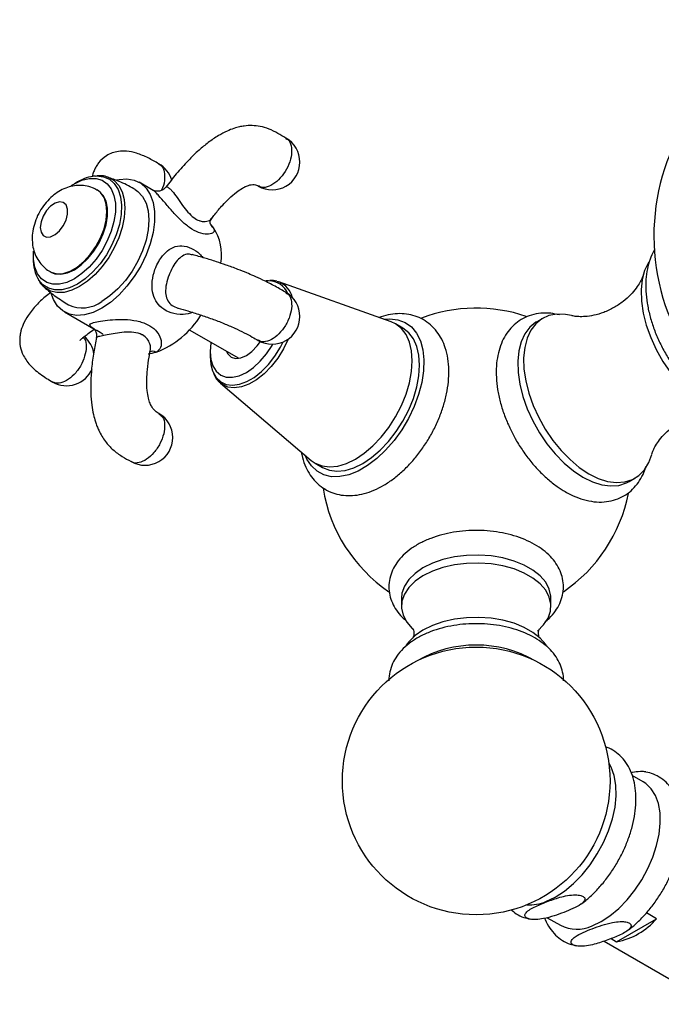
# Model space of a CAD drawing. Units: millimetres. Extents: x 5 to 995, y 5 to 995.
# Drawn here: x 733 to 791, y 118 to 207 of the extents above; entities that cross this region are included whole.
import ezdxf

# ---------------------------------------------------------------- set-up
doc = ezdxf.new("R2010")
doc.units = ezdxf.units.MM

msp = doc.modelspace()

# ---------------------------------------------------------------- linework, layer by layer
at = {"color": 7, "linetype": 'Continuous', "lineweight": 25}
for p, q in [((738.11, 192.379), (737.837, 192.221)), ((744.959, 191.617), (743.688, 192.352)), ((739.963, 191.615), (739.891, 191.656)), ((734.126, 185.792), (734.126, 185.476)), ((735.642, 184.295), (735.713, 184.254)), ((735.111, 182.881), (735.031, 182.955)), ((766.418, 179.76), (756.285, 183.366)), ((736.938, 180.66), (739.591, 179.128)), ((767.484, 179.192), (766.821, 179.574)), ((780.097, 180.081), (779.566, 179.775)), ((748.209, 179.061), (752.682, 176.479)), ((750.089, 177.087), (750.089, 176.654)), ((751.019, 174.245), (750.946, 174.31)), ((751.019, 174.245), (759.209, 167.273)), ((759.571, 167.017), (760.235, 166.634)), ((787.891, 165.356), (788.421, 165.662)), ((767.345, 154.837), (767.345, 154.123)), ((780.845, 154.123), (780.845, 154.837)), ((789.163, 138.296), (788.169, 138.87)), ((790.376, 125.943), (789.46, 126.472)), ((780.501, 126.034), (781.689, 125.349)), ((786.77, 123.862), (790.376, 125.943)), ((785.631, 123.91), (795.487, 118.221)), ((786.265, 124.153), (786.77, 123.862))]:
    msp.add_line(p, q, dxfattribs=at)
at = {"color": 7, "linetype": 'Continuous', "lineweight": 25, "flags": 128}
for points in [[(737.559, 192.048), (737.838, 192.221), (738.52, 192.542), (739.179, 192.706), (739.792, 192.708), (740.339, 192.546), (740.8, 192.228), (741.161, 191.764), (741.409, 191.169), (741.534, 190.464), (741.534, 189.673), (741.409, 188.823), (741.161, 187.942), (740.8, 187.061), (740.339, 186.21), (739.792, 185.418), (739.179, 184.711), (738.52, 184.115), (737.838, 183.648), (737.838, 183.648)], [(741.68, 192.576), (741.863, 192.614), (742.584, 192.665), (743.244, 192.548), (743.824, 192.266), (744.309, 191.827), (744.684, 191.243), (744.94, 190.53), (745.069, 189.707), (745.069, 188.797), (744.94, 187.824), (744.684, 186.815), (744.309, 185.798), (743.824, 184.8), (743.244, 183.849), (742.584, 182.97), (741.863, 182.188), (741.098, 181.523), (740.313, 180.994)], [(735.713, 184.254), (736.071, 184.107), (736.616, 184.059), (737.213, 184.179), (737.838, 184.464), (738.463, 184.901), (739.06, 185.47), (739.604, 186.147), (740.071, 186.902), (740.44, 187.702), (740.696, 188.512), (740.827, 189.297), (740.827, 190.023), (740.696, 190.657), (740.44, 191.172), (740.071, 191.546), (739.963, 191.615)], [(743.313, 191.702), (743.563, 191.531), (743.987, 191.077), (744.3, 190.483), (744.491, 189.769), (744.555, 188.955), (744.491, 188.067), (744.3, 187.132), (743.987, 186.177), (743.563, 185.233), (743.04, 184.327), (742.434, 183.488), (741.764, 182.74), (741.05, 182.106), (740.313, 181.607)], [(734.761, 188.282), (734.828, 187.857), (735.022, 187.555), (735.322, 187.409), (735.695, 187.436), (736.101, 187.631), (736.496, 187.975), (736.837, 188.429), (737.087, 188.944), (737.219, 189.466), (737.219, 189.936), (737.087, 190.305), (736.837, 190.531), (736.496, 190.592), (736.101, 190.479), (735.695, 190.206), (735.322, 189.802), (735.022, 189.31), (734.828, 188.785), (734.761, 188.282)], [(737.838, 183.648), (737.156, 183.327), (736.497, 183.163), (735.884, 183.162), (735.337, 183.323), (734.875, 183.641), (734.515, 184.105), (734.267, 184.7), (734.141, 185.405), (734.137, 186.136)], [(789.641, 185.143), (789.63, 185.125), (789.294, 184.406), (789.077, 183.571), (788.983, 182.639), (789.014, 181.629), (789.17, 180.563), (789.448, 179.464), (789.841, 178.354), (790.341, 177.258), (790.937, 176.2), (791.618, 175.2), (792.367, 174.282), (793.17, 173.464), (794.008, 172.764), (794.866, 172.197)], [(755.364, 183.464), (755.358, 183.464), (755.121, 183.451)], [(756.122, 183.416), (756.188, 183.398), (756.285, 183.366)], [(740.313, 180.994), (739.527, 180.616), (738.763, 180.398), (738.041, 180.347), (737.381, 180.464), (736.801, 180.746), (736.317, 181.185), (735.942, 181.769), (735.705, 182.41)], [(782.699, 180.327), (782.156, 180.435), (781.378, 180.463), (780.661, 180.329), (780.021, 180.036), (779.471, 179.591), (779.024, 179.002), (778.688, 178.283), (778.47, 177.448), (778.376, 176.516), (778.408, 175.506), (778.564, 174.44), (778.841, 173.341), (779.234, 172.231), (779.734, 171.135), (780.331, 170.077), (781.011, 169.077), (781.76, 168.159), (782.563, 167.341), (783.402, 166.641), (784.259, 166.074)], [(765.756, 179.996), (766.31, 180.042), (767.036, 179.962), (767.688, 179.718), (768.251, 179.313), (768.71, 178.759), (769.056, 178.068), (769.28, 177.256), (769.377, 176.342), (769.345, 175.348), (769.184, 174.297), (768.898, 173.213), (768.494, 172.122), (767.982, 171.05), (767.373, 170.021), (766.681, 169.061), (765.924, 168.19), (765.118, 167.43), (764.282, 166.799), (763.437, 166.311), (762.601, 165.978), (761.795, 165.807), (761.038, 165.803), (760.346, 165.965), (759.737, 166.29), (759.225, 166.771), (758.821, 167.395), (758.674, 167.729)], [(759.209, 167.273), (759.571, 167.017), (760.183, 166.767), (760.869, 166.677), (761.612, 166.751), (762.394, 166.986), (763.196, 167.376), (763.998, 167.912), (764.78, 168.58), (765.524, 169.365), (766.209, 170.246), (766.821, 171.202), (767.344, 172.21), (767.764, 173.245), (768.072, 174.281), (768.26, 175.293), (768.323, 176.255), (768.26, 177.145), (768.072, 177.94), (767.764, 178.62), (767.344, 179.17), (766.821, 179.574), (766.418, 179.76)], [(779.566, 179.775), (779.491, 179.73), (778.941, 179.285), (778.493, 178.696), (778.157, 177.977), (777.94, 177.142), (777.846, 176.21), (777.877, 175.2), (778.033, 174.134), (778.311, 173.034), (778.704, 171.925), (779.204, 170.829), (779.8, 169.77), (780.481, 168.771), (781.23, 167.853), (782.033, 167.035), (782.872, 166.335), (783.729, 165.768)], [(760.235, 166.634), (760.846, 166.384), (761.532, 166.294), (762.275, 166.368), (763.057, 166.603), (763.859, 166.993), (764.661, 167.529), (765.444, 168.197), (766.187, 168.982), (766.873, 169.863), (767.484, 170.819), (768.007, 171.827), (768.427, 172.862), (768.735, 173.898), (768.923, 174.91), (768.986, 175.872), (768.923, 176.762), (768.735, 177.557), (768.427, 178.237), (768.007, 178.787), (767.484, 179.191), (767.484, 179.192)], [(750.163, 177.933), (750.151, 177.86), (750.089, 177.087), (750.151, 176.386), (750.337, 175.785), (750.64, 175.307), (751.046, 174.969), (751.542, 174.786), (752.107, 174.763), (752.721, 174.902), (753.359, 175.198), (753.997, 175.639), (754.61, 176.208), (755.176, 176.883), (755.671, 177.639), (755.736, 177.754)], [(751.536, 177.14), (751.675, 176.88), (751.984, 176.593), (752.387, 176.469), (752.856, 176.515), (753.359, 176.729), (753.862, 177.096), (754.331, 177.591), (754.618, 177.989)], [(750.089, 176.654), (750.151, 175.916), (750.311, 175.335)], [(784.259, 166.074), (785.116, 165.652), (785.955, 165.383), (786.758, 165.274), (787.507, 165.327), (788.187, 165.541), (788.784, 165.911), (789.284, 166.43), (789.677, 167.085), (789.938, 167.803)], [(783.729, 165.768), (784.586, 165.345), (785.425, 165.077), (786.227, 164.968), (786.977, 165.021), (787.657, 165.235), (787.891, 165.356)], [(780.845, 154.837), (780.837, 155.023), (780.692, 155.661), (780.368, 156.277), (779.872, 156.853), (779.218, 157.374), (778.425, 157.827), (777.514, 158.197), (776.509, 158.476), (775.439, 158.656), (774.332, 158.732), (773.218, 158.701), (772.128, 158.565), (771.092, 158.327), (770.138, 157.995), (769.292, 157.576), (768.577, 157.082), (768.012, 156.527), (767.614, 155.926), (767.392, 155.295), (767.345, 154.837)], [(779.613, 151.879), (780.177, 152.434), (780.576, 153.035), (780.798, 153.665), (780.837, 154.308), (780.692, 154.947), (780.368, 155.562), (779.872, 156.139), (779.218, 156.66), (778.425, 157.112), (777.514, 157.483), (776.509, 157.762), (775.439, 157.942), (774.332, 158.017), (773.218, 157.987), (772.128, 157.851), (771.092, 157.613), (770.138, 157.28), (769.292, 156.861), (768.577, 156.367), (768.012, 155.813), (767.614, 155.212), (767.392, 154.581), (767.352, 153.938), (767.497, 153.3), (767.822, 152.684), (768.318, 152.107), (768.363, 152.065)], [(780.484, 150.481), (780.368, 150.663), (779.872, 151.239), (779.218, 151.761), (778.425, 152.213), (777.514, 152.584), (776.509, 152.863), (775.439, 153.042), (774.332, 153.118), (773.218, 153.087), (772.128, 152.951), (771.092, 152.714), (770.138, 152.381), (769.292, 151.962), (768.577, 151.468), (768.012, 150.913), (767.789, 150.614)], [(780.391, 127.49), (781.221, 127.884), (782.053, 128.426), (782.867, 129.103), (783.644, 129.9), (784.366, 130.798), (785.015, 131.776), (785.578, 132.811), (786.04, 133.879), (786.39, 134.955), (786.621, 136.013), (786.727, 137.029), (786.706, 137.979), (786.557, 138.841), (786.286, 139.594), (786.059, 139.997)], [(784.554, 125.299), (785.36, 125.681), (786.167, 126.207), (786.957, 126.864), (787.712, 127.638), (788.412, 128.51), (789.043, 129.459), (789.589, 130.464), (790.037, 131.501), (790.378, 132.545), (790.602, 133.573), (790.705, 134.559), (790.684, 135.481), (790.54, 136.318), (790.276, 137.049), (789.899, 137.657), (789.416, 138.129), (789.163, 138.296)]]:
    msp.add_lwpolyline(points, dxfattribs=at)
at = {"color": 8, "linetype": 'Continuous', "lineweight": 25, "flags": 128}
for points in [[(739.753, 192.918), (739.84, 192.922), (740.453, 192.852), (740.991, 192.62), (741.437, 192.232), (741.775, 191.701), (741.996, 191.044), (742.092, 190.282), (742.06, 189.439), (741.901, 188.543), (741.62, 187.622), (741.227, 186.706), (740.733, 185.825), (740.155, 185.006), (739.511, 184.277), (738.822, 183.66), (738.111, 183.175)], [(740.851, 192.823), (740.931, 192.793), (741.434, 192.503), (741.843, 192.065), (742.144, 191.494), (742.328, 190.806), (742.39, 190.023), (742.328, 189.168), (742.144, 188.267), (741.843, 187.348), (741.434, 186.439), (740.931, 185.567), (740.348, 184.759), (739.702, 184.039), (739.015, 183.429), (738.306, 182.948)], [(735.64, 184.296), (735.756, 184.236), (736.264, 184.103), (736.838, 184.139), (737.452, 184.343), (738.081, 184.706), (738.695, 185.211), (739.269, 185.838), (739.777, 186.558), (740.198, 187.34), (740.512, 188.149), (740.706, 188.951), (740.772, 189.711), (740.706, 190.394), (740.512, 190.972), (740.198, 191.419), (739.887, 191.659)], [(738.111, 183.175), (737.399, 182.838), (736.711, 182.66), (736.067, 182.646), (735.489, 182.798), (734.995, 183.109), (734.637, 183.516)], [(738.306, 182.948), (737.596, 182.61), (736.909, 182.426), (736.263, 182.401), (735.68, 182.536), (735.177, 182.827), (735.111, 182.881)], [(750.311, 175.335), (750.335, 175.276), (750.634, 174.753), (751.04, 174.368), (751.537, 174.131), (752.109, 174.053), (752.736, 174.134), (753.397, 174.373), (754.07, 174.761), (754.731, 175.286), (755.358, 175.928), (755.93, 176.667), (756.427, 177.478), (756.669, 177.957)], [(757.116, 178.207), (757.115, 178.206), (756.699, 177.328), (756.188, 176.496), (755.6, 175.737), (754.956, 175.077), (754.277, 174.538), (753.586, 174.139), (752.907, 173.893), (752.262, 173.81), (751.675, 173.891), (751.164, 174.133), (751.019, 174.245)]]:
    msp.add_lwpolyline(points, dxfattribs=at)
at = {"color": 7, "linetype": 'Continuous', "lineweight": 25}
msp.add_circle((774.095, 138.364), 12.075, dxfattribs=at)
for centre, radius, start, end in [((809.626, 187.516), 19.5, 56.45455, 251.34749), ((755.679, 194.172), 2.5, 0, 59.9725), ((744.215, 191.855), 2.5, 15.92338, 60.03248), ((755.679, 194.172), 2.5, 240.01709, 0), ((740.095, 189.107), 3.827, 95.1319, 121.23809), ((748.407, 186.749), 2.499, 37.00498, 46.23323), ((746.52, 185.794), 4.595, 350.84279, 32.35277), ((737.511, 185.313), 3.389, 177.23273, 212.01083), ((755.679, 180.253), 2.5, 0, 59.97049), ((738.564, 183.967), 2.937, 244.79552, 306.52818), ((742.384, 184.564), 8.044, 290.69513, 328.53314), ((774.095, 167.004), 14, 71.17669, 110.66668), ((755.679, 180.253), 2.5, 240.01168, 0), ((737.131, 176.505), 2.5, 8.40398, 50.69835), ((744.109, 180.648), 3.778, 275.64243, 287.21491), ((737.131, 176.505), 2.5, 240.17385, 336.89698), ((744.215, 169.334), 2.5, 0, 59.95657), ((744.215, 169.334), 2.5, 239.96191, 0), ((774.095, 167.004), 14, 189.21655, 235.73994), ((774.095, 167.004), 14, 304.19857, 348.84596), ((774.095, 139.917), 10.702, 60.17895, 119.82105), ((778.845, 131.217), 4.035, 267.42532, 292.524), ((783.172, 128.252), 3.26, 242.93752, 295.0649), ((785.627, 130.005), 6.249, 280.53846, 319.45617)]:
    msp.add_arc(centre, radius, start, end, dxfattribs=at)
at = {"color": 8, "linetype": 'Continuous', "lineweight": 25}
for centre, radius, start, end in [((750.833, 188.928), 0.801, 209.04, 237.45939), ((755.388, 181.613), 1.851, 22.02237, 90.74514), ((755.508, 181.441), 2.076, 13.94318, 68.02218), ((744.916, 176.396), 0.714, 64.21788, 116.30937)]:
    msp.add_arc(centre, radius, start, end, dxfattribs=at)
at = {"color": 7, "linetype": 'Continuous', "lineweight": 25}
for points, knots in [([(756.926, 196.339), (756.687, 196.485), (756.19, 196.791), (755.431, 197.169), (754.645, 197.402), (753.889, 197.486), (753.26, 197.45), (752.707, 197.35), (752.188, 197.206), (751.553, 196.956), (750.766, 196.54), (749.917, 195.959), (749.009, 195.205), (748.042, 194.263), (747.039, 193.149), (746.399, 192.315), (746.091, 191.912)], [0, 0, 0, 0, 0.067259, 0.140291, 0.207785, 0.264836, 0.319999, 0.353013, 0.391792, 0.441793, 0.506162, 0.589653, 0.668877, 0.766496, 0.887269, 1, 1, 1, 1]), ([(745.466, 194.02), (745.144, 194.203), (744.476, 194.584), (743.495, 194.987), (742.618, 195.179), (741.665, 195.163), (740.762, 194.848), (740.114, 194.252), (739.808, 193.8), (739.63, 193.453), (739.51, 193.147), (739.465, 192.938), (739.447, 192.851)], [0, 0, 0, 0, 0.136652, 0.284235, 0.412787, 0.51072, 0.667411, 0.79199, 0.844727, 0.892458, 0.95576, 1, 1, 1, 1]), ([(740.879, 192.81), (740.694, 192.867), (740.375, 192.964), (740.025, 192.944), (739.878, 192.936)], [0, 0, 0, 0, 0.579507, 1, 1, 1, 1]), ([(743.312, 191.695), (743.274, 191.719), (742.819, 192.012), (741.993, 192.4), (741.187, 192.688), (740.845, 192.81)], [0, 0, 0, 0, 0.050015, 0.597948, 1, 1, 1, 1]), ([(739.873, 191.645), (739.741, 191.722), (739.414, 191.912), (738.826, 192.054), (738.165, 192.092), (737.514, 191.995), (736.882, 191.778), (736.27, 191.44), (735.688, 190.978), (735.155, 190.399), (734.696, 189.719), (734.334, 188.96), (734.103, 188.173), (734.032, 187.598), (734.03, 187.302), (734.029, 187.261)], [0, 0, 0, 0, 0.052738, 0.131306, 0.207467, 0.283134, 0.360276, 0.440865, 0.526228, 0.615869, 0.707434, 0.80067, 0.896883, 0.985694, 1, 1, 1, 1]), ([(746.082, 191.925), (746.002, 191.838), (745.844, 191.666), (745.533, 191.55), (745.259, 191.533), (745.064, 191.573), (744.97, 191.613), (744.954, 191.622), (744.949, 191.625)], [0, 0, 0, 0, 0.229606, 0.45264, 0.638826, 0.801645, 0.942051, 1, 1, 1, 1]), ([(750.231, 189.097), (750.321, 189.216), (750.631, 189.626), (751.154, 190.226), (751.804, 190.903), (752.379, 191.411), (752.878, 191.76), (753.188, 191.93), (753.399, 192.023), (753.58, 192.09), (753.815, 192.146), (754.181, 192.156), (754.328, 192.067), (754.432, 192.005)], [0, 0, 0, 0, 0.070421, 0.241963, 0.371928, 0.510085, 0.601215, 0.661107, 0.683397, 0.719385, 0.772679, 0.839237, 1, 1, 1, 1]), ([(750.132, 188.539), (750.133, 188.538), (750.143, 188.526), (750.08, 188.65), (750.1, 188.912), (750.189, 189.032), (750.229, 189.086)], [0, 0, 0, 0, 0.0386931, 0.3649691, 0.7141799, 1, 1, 1, 1]), ([(734.029, 187.261), (734.037, 187.067), (734.055, 186.641), (734.215, 186.007), (734.502, 185.387), (734.909, 184.857), (735.299, 184.488), (735.573, 184.351), (735.649, 184.312)], [0, 0, 0, 0, 0.1647241, 0.3625865, 0.5537457, 0.7415816, 0.9281009, 1, 1, 1, 1]), ([(756.932, 182.416), (756.782, 182.504), (756.468, 182.686), (755.808, 183.055), (754.964, 183.486), (754.082, 183.89), (753.324, 184.214), (752.475, 184.551), (751.553, 184.886), (750.561, 185.219), (749.536, 185.539), (748.859, 185.727), (748.494, 185.829)], [0, 0, 0, 0, 0.0590718, 0.1236722, 0.2408654, 0.3240639, 0.3861755, 0.4714094, 0.5915358, 0.6996178, 0.8383977, 1, 1, 1, 1]), ([(790.194, 186.26), (790.175, 186.233), (789.998, 185.978), (789.769, 185.402), (789.517, 184.537), (789.394, 183.574), (789.389, 182.543), (789.506, 181.461), (789.74, 180.351), (790.086, 179.235), (790.536, 178.13), (791.081, 177.055), (791.711, 176.026), (792.418, 175.059), (793.191, 174.17), (794.02, 173.373), (794.833, 172.732), (795.535, 172.282), (796.251, 171.899), (797.043, 171.576), (797.978, 171.337), (798.59, 171.319), (798.89, 171.311)], [0, 0, 0, 0, 0.00607, 0.056173, 0.107911, 0.161198, 0.215533, 0.27032, 0.325073, 0.379662, 0.434086, 0.488406, 0.542704, 0.597065, 0.651564, 0.7063, 0.761364, 0.805241, 0.835011, 0.890691, 0.946278, 1, 1, 1, 1]), ([(789.177, 184.032), (789.174, 184.021), (789.163, 183.975), (789.078, 183.734), (788.883, 183.33), (788.545, 182.799), (788.041, 182.196), (787.36, 181.578), (786.527, 181.023), (785.613, 180.599), (784.721, 180.339), (783.942, 180.23), (783.342, 180.225), (782.921, 180.274), (782.789, 180.305), (782.726, 180.32)], [0, 0, 0, 0, 0.021077, 0.08708, 0.158171, 0.235622, 0.320204, 0.411562, 0.507654, 0.604981, 0.698964, 0.786099, 0.865041, 0.936195, 1, 1, 1, 1]), ([(734.649, 183.457), (734.722, 183.326), (734.826, 183.142), (734.983, 183.016), (735.029, 182.98)], [0, 0, 0, 0, 0.710906, 1, 1, 1, 1]), ([(756.092, 183.424), (755.903, 183.471), (755.706, 183.519), (755.495, 183.495), (755.486, 183.494)], [0, 0, 0, 0, 0.957935, 1, 1, 1, 1]), ([(735.717, 182.419), (735.539, 182.285), (735.074, 181.932), (734.369, 181.255), (733.693, 180.451), (733.209, 179.59), (732.984, 178.906), (732.898, 178.273), (732.908, 177.664), (733.116, 176.858), (733.714, 175.92), (734.539, 175.192), (735.304, 174.678), (735.697, 174.448), (735.881, 174.34)], [0, 0, 0, 0, 0.067471, 0.17678, 0.300446, 0.392157, 0.472549, 0.510052, 0.567042, 0.653499, 0.762309, 0.88529, 0.946147, 1, 1, 1, 1]), ([(735.111, 182.894), (735.451, 182.606), (736.141, 182.021), (736.92, 181.553), (737.315, 181.316)], [0, 0, 0, 0, 0.492925, 1, 1, 1, 1]), ([(747.207, 180.996), (747.493, 180.917), (748.102, 180.748), (749.114, 180.433), (750.193, 180.063), (751.256, 179.657), (752.27, 179.222), (753.165, 178.791), (753.866, 178.414), (754.25, 178.192), (754.425, 178.09)], [0, 0, 0, 0, 0.152772, 0.325734, 0.480801, 0.614341, 0.728322, 0.829329, 0.921915, 1, 1, 1, 1]), ([(758.326, 168.024), (758.336, 167.946), (758.389, 167.533), (758.611, 166.889), (758.986, 166.115), (759.471, 165.456), (760.067, 164.902), (760.766, 164.479), (761.522, 164.207), (762.32, 164.083), (763.149, 164.101), (764.006, 164.262), (764.883, 164.567), (765.768, 165.015), (766.643, 165.599), (767.488, 166.307), (768.285, 167.119), (769.022, 168.021), (769.688, 168.995), (770.272, 170.025), (770.764, 171.095), (771.157, 172.187), (771.441, 173.286), (771.609, 174.377), (771.653, 175.443), (771.564, 176.466), (771.344, 177.391), (771.007, 178.199), (770.564, 178.905), (770.002, 179.511), (769.329, 179.99), (768.591, 180.316), (767.808, 180.494), (766.99, 180.526), (766.15, 180.426), (765.589, 180.246), (765.308, 180.155)], [0, 0, 0, 0, 0.007657, 0.040075, 0.068394, 0.095772, 0.125096, 0.153469, 0.181354, 0.209185, 0.237517, 0.266767, 0.297089, 0.32831, 0.360051, 0.391922, 0.42371, 0.455382, 0.48697, 0.518528, 0.550124, 0.581807, 0.613654, 0.645732, 0.678086, 0.710685, 0.74324, 0.77198, 0.799717, 0.829497, 0.85819, 0.886185, 0.913973, 0.942062, 0.970942, 1, 1, 1, 1]), ([(781.601, 180.392), (781.341, 180.449), (780.776, 180.572), (779.925, 180.566), (779.08, 180.408), (778.315, 180.093), (777.646, 179.642), (777.08, 179.072), (776.62, 178.395), (776.267, 177.618), (776.025, 176.745), (775.899, 175.784), (775.894, 174.752), (776.011, 173.67), (776.245, 172.561), (776.593, 171.445), (777.024, 170.37), (777.382, 169.69), (777.553, 169.365)], [0, 0, 0, 0, 0.055603, 0.120992, 0.184038, 0.244776, 0.303995, 0.362718, 0.421901, 0.482543, 0.545165, 0.609661, 0.675425, 0.741736, 0.808007, 0.874078, 0.939951, 1, 1, 1, 1]), ([(738.323, 178.104), (738.326, 178.1), (738.338, 178.081), (738.477, 178.232), (738.736, 178.45), (739.108, 178.736), (739.421, 178.964), (739.635, 179.099), (739.639, 179.101)], [0, 0, 0, 0, 0.0699506, 0.3049798, 0.4743522, 0.6973104, 0.9948905, 1, 1, 1, 1]), ([(739.602, 179.139), (739.599, 179.142), (739.589, 179.149), (739.651, 179.094), (739.768, 178.92), (739.862, 178.641), (739.822, 178.442), (739.806, 178.36)], [0, 0, 0, 0, 0.086965, 0.284195, 0.499358, 0.794097, 1, 1, 1, 1]), ([(739.831, 178.357), (739.743, 177.92), (739.559, 177.01), (739.389, 175.672), (739.304, 174.435), (739.303, 173.324), (739.38, 172.334), (739.531, 171.466), (739.7, 170.836), (739.867, 170.362), (740.133, 169.737), (740.588, 168.979), (741.322, 168.196), (742.112, 167.631), (742.689, 167.318), (742.966, 167.168)], [0, 0, 0, 0, 0.107551, 0.224124, 0.319335, 0.397424, 0.480735, 0.545921, 0.597436, 0.628978, 0.660325, 0.752964, 0.8323, 0.919501, 1, 1, 1, 1]), ([(745.465, 171.5), (745.361, 171.56), (745.168, 171.672), (744.872, 172.008), (744.657, 172.428), (744.491, 172.945), (744.375, 173.675), (744.354, 174.545), (744.426, 175.549), (744.536, 176.401), (744.647, 176.941), (744.684, 177.12)], [0, 0, 0, 0, 0.104863, 0.195171, 0.261689, 0.335981, 0.440894, 0.593241, 0.732476, 0.911667, 1, 1, 1, 1]), ([(750.346, 175.256), (750.388, 175.14), (750.508, 174.815), (750.718, 174.502), (750.912, 174.354), (750.941, 174.331)], [0, 0, 0, 0, 0.3174894, 0.8954798, 1, 1, 1, 1]), ([(789.949, 167.837), (789.953, 167.854), (789.968, 167.911), (790.064, 168.175), (790.275, 168.595), (790.632, 169.138), (791.157, 169.747), (791.86, 170.361), (792.707, 170.903), (793.624, 171.308), (794.507, 171.548), (795.267, 171.641), (795.843, 171.637), (796.232, 171.587), (796.345, 171.559), (796.396, 171.546)], [0, 0, 0, 0, 0.028635, 0.09508, 0.166771, 0.244944, 0.330267, 0.422203, 0.5185, 0.615552, 0.708678, 0.794705, 0.872516, 0.942693, 1, 1, 1, 1]), ([(777.553, 169.365), (777.569, 169.334), (777.764, 168.946), (778.223, 168.238), (778.922, 167.268), (779.697, 166.38), (780.525, 165.583), (781.339, 164.942), (782.04, 164.492), (782.756, 164.109), (783.548, 163.784), (784.487, 163.554), (785.404, 163.491), (786.272, 163.596), (787.066, 163.86), (787.769, 164.267), (788.371, 164.798), (788.863, 165.442), (789.218, 166.09), (789.358, 166.549), (789.415, 166.733)], [0, 0, 0, 0, 0.005537, 0.069414, 0.133364, 0.197477, 0.261869, 0.326646, 0.378263, 0.413285, 0.478786, 0.54418, 0.608366, 0.670455, 0.730192, 0.788134, 0.845322, 0.90257, 0.960947, 1, 1, 1, 1]), ([(780.298, 152.691), (780.425, 152.801), (780.784, 153.111), (781.249, 153.66), (781.66, 154.361), (781.912, 155.095), (781.997, 155.863), (781.918, 156.611), (781.686, 157.325), (781.312, 157.997), (780.8, 158.623), (780.154, 159.197), (779.379, 159.708), (778.491, 160.143), (777.512, 160.493), (776.466, 160.75), (775.376, 160.911), (774.262, 160.975), (773.145, 160.94), (772.046, 160.808), (770.984, 160.58), (769.979, 160.256), (769.048, 159.839), (768.212, 159.329), (767.493, 158.732), (766.934, 158.08), (766.525, 157.375), (766.276, 156.641), (766.192, 155.874), (766.274, 155.126), (766.507, 154.412), (766.886, 153.743), (767.33, 153.182), (767.694, 152.876), (767.842, 152.751)], [0, 0, 0, 0, 0.018597, 0.052391, 0.082046, 0.113878, 0.144475, 0.174249, 0.203787, 0.233688, 0.264503, 0.296452, 0.329363, 0.362815, 0.396383, 0.42986, 0.463223, 0.496509, 0.529782, 0.563106, 0.59654, 0.630162, 0.664039, 0.698195, 0.732514, 0.766538, 0.796177, 0.827991, 0.858573, 0.88834, 0.917879, 0.947789, 0.978617, 1, 1, 1, 1]), ([(781.968, 147.404), (781.969, 147.414), (781.999, 147.671), (781.908, 148.178), (781.692, 148.894), (781.315, 149.569), (780.807, 150.197), (780.162, 150.773), (779.388, 151.287), (778.502, 151.725), (777.524, 152.076), (776.478, 152.335), (775.388, 152.498), (774.274, 152.562), (773.157, 152.529), (772.058, 152.398), (770.995, 152.17), (769.988, 151.846), (769.056, 151.427), (768.218, 150.916), (767.495, 150.317), (766.936, 149.662), (766.522, 148.953), (766.287, 148.217), (766.191, 147.681), (766.221, 147.415), (766.222, 147.404)], [0, 0, 0, 0, 0.001596, 0.043075, 0.08421, 0.125835, 0.168731, 0.213235, 0.259129, 0.305823, 0.352707, 0.399466, 0.446061, 0.492546, 0.53901, 0.585547, 0.632244, 0.679214, 0.726554, 0.774298, 0.822271, 0.869806, 0.911108, 0.955471, 0.998094, 1, 1, 1, 1]), ([(768.384, 152.092), (768.39, 152.081), (768.405, 152.058), (768.472, 151.846), (768.476, 151.55), (768.426, 151.328), (768.372, 151.238), (768.386, 151.256), (768.387, 151.258)], [0, 0, 0, 0, 0.1668869, 0.3605635, 0.593472, 0.8036003, 0.9801948, 1, 1, 1, 1]), ([(779.805, 151.256), (779.799, 151.266), (779.786, 151.287), (779.719, 151.495), (779.713, 151.79), (779.763, 152.016), (779.817, 152.108), (779.804, 152.09), (779.802, 152.088)], [0, 0, 0, 0, 0.162923, 0.356041, 0.58779, 0.799713, 0.97679, 1, 1, 1, 1]), ([(783.579, 127.281), (783.677, 127.351), (784.059, 127.619), (784.691, 128.207), (785.457, 129.028), (786.16, 129.941), (786.79, 130.919), (787.337, 131.946), (787.791, 133.007), (788.144, 134.082), (788.388, 135.155), (788.515, 136.21), (788.519, 137.23), (788.393, 138.194), (788.134, 139.083), (787.742, 139.867), (787.232, 140.528), (786.619, 141.033), (786.115, 141.331), (785.809, 141.415), (785.751, 141.43)], [0, 0, 0, 0, 0.021223, 0.082306, 0.143211, 0.203942, 0.264564, 0.325171, 0.385852, 0.446695, 0.507808, 0.569288, 0.631184, 0.693411, 0.755411, 0.816321, 0.875263, 0.931985, 0.987078, 1, 1, 1, 1]), ([(787.738, 124.87), (787.839, 124.941), (788.224, 125.211), (788.858, 125.801), (789.624, 126.622), (790.327, 127.535), (790.957, 128.513), (791.504, 129.541), (791.959, 130.601), (792.311, 131.676), (792.555, 132.75), (792.682, 133.804), (792.686, 134.824), (792.561, 135.789), (792.301, 136.677), (791.91, 137.462), (791.399, 138.121), (790.788, 138.632), (790.124, 138.996), (789.646, 139.114), (789.418, 139.17)], [0, 0, 0, 0, 0.0209797, 0.0798352, 0.1385201, 0.1970362, 0.2554482, 0.3138456, 0.3723141, 0.4309385, 0.4898236, 0.5490623, 0.608701, 0.6686592, 0.7283989, 0.7870882, 0.8438811, 0.8985358, 0.9516199, 1, 1, 1, 1]), ([(789.418, 139.171), (789.375, 139.18), (789.207, 139.215), (788.778, 139.213), (788.375, 139.173), (788.136, 139.108), (788.097, 139.097)], [0, 0, 0, 0, 0.0925032, 0.3611101, 0.8963218, 1, 1, 1, 1]), ([(782.005, 126.512), (782.28, 126.621), (782.834, 126.841), (783.463, 127.16), (783.812, 127.448), (783.92, 127.644), (783.907, 127.788), (783.83, 127.896), (783.698, 127.98), (783.51, 128.045), (783.233, 128.091), (782.744, 128.095), (781.899, 127.96), (780.871, 127.628), (779.729, 127.185), (778.857, 126.767), (778.488, 126.392), (778.486, 126.18), (778.56, 126.066), (778.687, 125.979), (778.87, 125.912), (779.137, 125.864), (779.6, 125.854), (780.307, 125.955), (781.138, 126.191), (781.714, 126.404), (782.005, 126.512)], [0, 0, 0, 0, 0.073921, 0.148501, 0.187708, 0.21413, 0.229885, 0.242212, 0.254626, 0.265336, 0.280628, 0.305615, 0.356446, 0.457043, 0.559574, 0.659937, 0.71056, 0.728209, 0.740689, 0.753264, 0.76405, 0.778841, 0.802575, 0.849867, 0.924293, 1, 1, 1, 1]), ([(777.216, 126.781), (777.377, 126.645), (777.733, 126.343), (778.332, 126.05), (778.772, 125.953), (778.962, 125.911)], [0, 0, 0, 0, 0.320143, 0.707028, 1, 1, 1, 1]), ([(780.287, 125.978), (780.298, 125.941), (780.4, 125.617), (780.717, 125.097), (781.235, 124.453), (781.862, 123.969), (782.498, 123.643), (782.939, 123.547), (783.13, 123.505)], [0, 0, 0, 0, 0.027823, 0.244464, 0.453732, 0.655223, 0.851434, 1, 1, 1, 1]), ([(784.563, 125.034), (784.288, 124.925), (783.734, 124.705), (783.105, 124.386), (782.756, 124.098), (782.648, 123.902), (782.661, 123.758), (782.738, 123.65), (782.87, 123.566), (783.058, 123.501), (783.335, 123.455), (783.824, 123.451), (784.669, 123.586), (785.697, 123.918), (786.839, 124.361), (787.711, 124.779), (788.08, 125.154), (788.082, 125.366), (788.008, 125.48), (787.881, 125.567), (787.698, 125.634), (787.431, 125.682), (786.968, 125.692), (786.261, 125.591), (785.43, 125.355), (784.854, 125.142), (784.563, 125.034)], [0, 0, 0, 0, 0.073921, 0.148501, 0.187708, 0.21413, 0.229885, 0.242212, 0.254626, 0.265336, 0.280628, 0.305615, 0.356446, 0.457043, 0.559574, 0.659937, 0.71056, 0.728209, 0.740689, 0.753264, 0.76405, 0.778841, 0.802575, 0.849867, 0.924293, 1, 1, 1, 1])]:
    msp.add_open_spline(points, degree=3, knots=knots, dxfattribs=at)
at = {"color": 8, "linetype": 'Continuous', "lineweight": 25}
for points, knots in [([(756.895, 196.302), (756.97, 196.273), (757.223, 196.175), (757.435, 195.666), (757.472, 194.882), (757.225, 193.969), (756.745, 193.094), (756.101, 192.377), (755.401, 191.949), (754.815, 191.823), (754.567, 191.978), (754.48, 192.033)], [0, 0, 0, 0, 0.053094, 0.178619, 0.304144, 0.429669, 0.555194, 0.680719, 0.806244, 0.931769, 1, 1, 1, 1]), ([(745.437, 193.998), (745.479, 193.986), (745.707, 193.924), (745.934, 193.48), (746.015, 192.743), (745.909, 192.058), (745.725, 191.7), (745.69, 191.632)], [0, 0, 0, 0, 0.065544, 0.354285, 0.643026, 0.931767, 1, 1, 1, 1]), ([(746.105, 191.9), (746.11, 191.919), (746.128, 191.985), (746.303, 191.905), (746.509, 191.718), (746.758, 191.439), (747.097, 190.986), (747.572, 190.298), (748.071, 189.649), (748.587, 189.148), (748.976, 188.934), (749.385, 188.802), (749.794, 188.805), (750.141, 188.954), (750.199, 189.091), (750.209, 189.114)], [0, 0, 0, 0, 0.040285, 0.13805, 0.209257, 0.238665, 0.346815, 0.457257, 0.553816, 0.64848, 0.736072, 0.75228, 0.867315, 0.977492, 1, 1, 1, 1]), ([(750.402, 188.253), (750.431, 188.175), (750.504, 187.975), (750.318, 187.735), (749.826, 187.617), (749.08, 187.765), (748.253, 188.219), (747.47, 188.878), (746.732, 189.658), (746.039, 190.476), (745.572, 191.021), (745.257, 191.356), (745.049, 191.56), (744.981, 191.591), (744.952, 191.605)], [0, 0, 0, 0, 0.057572, 0.146736, 0.249978, 0.364222, 0.470605, 0.566646, 0.662191, 0.762936, 0.860998, 0.887348, 0.951259, 1, 1, 1, 1]), ([(748.534, 180.607), (748.24, 180.532), (747.563, 180.36), (746.547, 180.527), (745.697, 180.974), (745.142, 181.634), (744.851, 182.455), (744.821, 183.426), (745.008, 184.236), (745.26, 184.875), (745.558, 185.45), (746.077, 186.09), (746.76, 186.546), (747.547, 186.692), (748.372, 186.452), (749.031, 186.042), (749.332, 185.672), (749.419, 185.565)], [0, 0, 0, 0, 0.066133, 0.152198, 0.232339, 0.30469, 0.376667, 0.452561, 0.526434, 0.546285, 0.594431, 0.661326, 0.732919, 0.813086, 0.894968, 0.969652, 1, 1, 1, 1]), ([(748.486, 185.796), (748.366, 185.832), (748.04, 185.932), (747.588, 185.742), (747.12, 185.338), (746.748, 184.794), (746.512, 184.322), (746.297, 183.805), (746.103, 183.164), (746.035, 182.411), (746.167, 181.787), (746.498, 181.312), (746.898, 181.109), (747.136, 181.011), (747.192, 181.007), (747.208, 181.006)], [0, 0, 0, 0, 0.063442, 0.173726, 0.276704, 0.375143, 0.44684, 0.47645, 0.585346, 0.696549, 0.793773, 0.88909, 0.977284, 0.993604, 1, 1, 1, 1]), ([(756.908, 182.376), (757.008, 182.324), (757.275, 182.184), (757.465, 181.606), (757.444, 180.785), (757.146, 179.868), (756.627, 179.015), (755.96, 178.345), (755.263, 177.985), (754.718, 177.914), (754.509, 178.082), (754.448, 178.13)], [0, 0, 0, 0, 0.0741094, 0.1990858, 0.3240622, 0.4490386, 0.574015, 0.6989913, 0.8239677, 0.9489441, 1, 1, 1, 1]), ([(740.441, 178.638), (740.409, 178.656), (740.105, 178.832), (739.855, 178.976), (739.481, 179.206), (739.223, 179.391), (739.226, 179.575), (739.626, 179.729), (740.358, 179.868), (741.298, 179.972), (742.375, 180.001), (743.493, 179.887), (744.473, 179.557), (745.159, 179.058), (745.446, 178.652), (745.641, 178.23), (745.733, 177.754), (745.56, 177.268), (745.301, 177.09), (745.227, 177.039)], [0, 0, 0, 0, 0.0083852, 0.0800438, 0.092686, 0.1703696, 0.2446436, 0.3162465, 0.3819578, 0.447145, 0.5172006, 0.5955504, 0.6749881, 0.74738, 0.8101289, 0.8174107, 0.8915883, 0.9687785, 1, 1, 1, 1]), ([(744.671, 177.123), (744.673, 177.128), (744.764, 177.312), (744.683, 177.736), (744.445, 178.244), (744.14, 178.501), (743.74, 178.712), (743.204, 178.854), (742.35, 178.841), (741.517, 178.729), (740.774, 178.589), (740.191, 178.469), (739.857, 178.405), (739.855, 178.367), (739.855, 178.352)], [0, 0, 0, 0, 0.003167, 0.121601, 0.208268, 0.296486, 0.304921, 0.411306, 0.521234, 0.624112, 0.722134, 0.822278, 0.930324, 1, 1, 1, 1]), ([(738.643, 178.368), (738.686, 178.325), (738.865, 178.145), (738.934, 177.539), (738.809, 176.673), (738.413, 175.767), (737.825, 174.956), (737.362, 174.628), (737.131, 174.463)], [0, 0, 0, 0, 0.059365, 0.247492, 0.435619, 0.623746, 0.811873, 1, 1, 1, 1]), ([(737.131, 174.463), (736.897, 174.356), (736.429, 174.142), (736.064, 174.274), (735.881, 174.34)], [0, 0, 0, 0, 0.500093, 1, 1, 1, 1]), ([(745.461, 171.463), (745.581, 171.379), (745.857, 171.188), (746.032, 170.539), (745.942, 169.962), (745.897, 169.674)], [0, 0, 0, 0, 0.278268, 0.639134, 1, 1, 1, 1]), ([(745.897, 169.674), (745.8, 169.374), (745.606, 168.772), (745.037, 167.944), (744.356, 167.324), (743.666, 167.036), (743.173, 167.007), (743.007, 167.17), (742.978, 167.198)], [0, 0, 0, 0, 0.191984, 0.383968, 0.575952, 0.767936, 0.95992, 1, 1, 1, 1])]:
    msp.add_open_spline(points, degree=3, knots=knots, dxfattribs=at)

doc.saveas('drawing.dxf')
